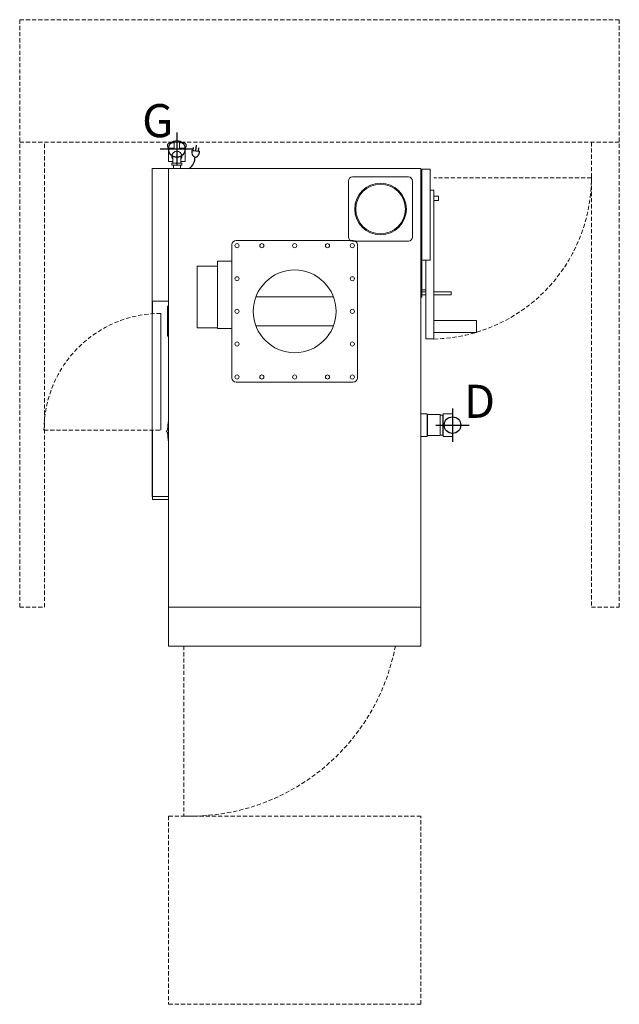
# Model space of a CAD drawing. Units: inches. Extents: x 14 to 86, y -101 to 18.
import ezdxf

# ---------------------------------------------------------------- set-up
doc = ezdxf.new("R2010")
doc.units = ezdxf.units.IN
doc.header["$MEASUREMENT"] = 0
doc.linetypes.add('DASHED', pattern=[0.75, 0.5, -0.25])
for name, color, linetype in [('200', 2, 'Continuous'), ('206', 1, 'DASHED'), ('350', 3, 'Continuous'), ('460', 6, 'Continuous'), ('470', 6, 'Continuous')]:
    doc.layers.add(name, color=color, linetype=linetype)
doc.layers.add('Q-SPCQ', color=91, linetype='Continuous', lineweight=9)
doc.styles.add('SIMPLEX', font='SIMPLEX')

msp = doc.modelspace()

# ---------------------------------------------------------------- linework, layer by layer
at = {"layer": '200', "lineweight": 20}
for p, q in [((32.51, 3.1), (31.99, 3.1)), ((31.99, 2.47), (32.51, 2.47)), ((32.21, 2.47), (32.21, 2.38)), ((32.49, 3.19), (32.49, 2.38)), ((33.13, 3.19), (32.49, 3.19)), ((33.64, 3.1), (33.11, 3.1)), ((33.11, 2.47), (33.64, 2.47)), ((33.13, 2.38), (33.13, 3.19)), ((33.41, 2.38), (33.41, 2.47)), ((31.82, 2.38), (33.8, 2.38)), ((31.82, 2.38), (31.82, 0.88)), ((32.31, 0.67), (32.31, 1.5)), ((33.31, 0.67), (33.31, 1.5)), ((33.8, 2.38), (33.8, 0.88)), ((62.31, 0), (29.81, 0)), ((29.81, 0), (29.81, -39.63)), ((31.81, -57.7), (31.81, 0)), ((31.82, 0.88), (32.31, 0.88)), ((33.41, 0.67), (32.21, 0.67)), ((32.21, 0.67), (32.21, 0.43)), ((32.21, 0.43), (33.41, 0.43)), ((32.39, 0.43), (32.39, 0)), ((33.24, 0.43), (33.24, 0)), ((33.31, 0.88), (33.8, 0.88)), ((33.41, 0.43), (33.41, 0.67)), ((62.31, 0), (62.31, -57.7)), ((60.81, -1), (54.06, -1)), ((62.44, -0.08), (62.44, -15.52)), ((63.44, -0.08), (62.44, -0.08)), ((63.44, -11.08), (63.44, -0.08)), ((53.56, -1.5), (53.56, -8.25)), ((61.31, -8.25), (61.31, -1.5)), ((63.9, -2.59), (63.44, -2.59)), ((63.9, -20.59), (63.9, -2.59)), ((64.44, -3.34), (63.9, -3.34)), ((64.44, -3.34), (64.44, -3.84)), ((64.44, -3.84), (63.9, -3.84)), ((39.47, -9.19), (39.47, -25.31)), ((54.15, -8.69), (39.97, -8.69)), ((54.06, -8.75), (60.81, -8.75)), ((54.65, -25.31), (54.65, -9.19)), ((35.28, -11.79), (35.28, -19.24)), ((35.28, -11.79), (37.74, -11.79)), ((37.74, -11.2), (39.47, -11.2)), ((37.74, -19.34), (37.74, -11.2)), ((62.44, -11.08), (63.44, -11.08)), ((62.9, -20.59), (62.9, -11.08)), ((62.9, -14.64), (62.44, -14.64)), ((62.9, -14.89), (62.44, -14.89)), ((62.9, -15.27), (62.44, -15.27)), ((65.96, -14.89), (63.9, -14.89)), ((65.96, -15.27), (63.9, -15.27)), ((65.96, -15.27), (65.96, -14.89)), ((31.81, -16), (29.81, -16)), ((29.87, -17.54), (29.87, -16)), ((31.81, -16.62), (31.69, -16.62)), ((31.69, -20.25), (31.69, -16.62)), ((42.38, -15.48), (51.74, -15.48)), ((62.44, -15.52), (62.31, -15.52)), ((30.87, -31.62), (30.87, -17.5)), ((51.74, -19.02), (42.38, -19.02)), ((69.06, -18.37), (63.9, -18.37)), ((69.06, -18.37), (69.06, -19.81)), ((35.28, -19.24), (37.74, -19.24)), ((37.74, -19.34), (39.47, -19.34)), ((69.06, -19.81), (63.9, -19.81)), ((31.69, -20.25), (31.81, -20.25)), ((63.9, -20.59), (62.9, -20.59)), ((39.97, -25.81), (54.15, -25.81)), ((63.07, -29.62), (62.31, -29.62)), ((63.07, -29.62), (63.07, -32.38)), ((63.07, -29.62), (63.1, -29.73)), ((64.65, -29.73), (63.1, -29.73)), ((63.1, -29.73), (63.1, -32.27)), ((64.67, -29.8), (64.65, -29.73)), ((64.65, -29.73), (64.65, -32.27)), ((65.01, -29.62), (64.96, -29.8)), ((65.01, -29.62), (65.01, -32.38)), ((66.14, -29.62), (65.01, -29.62)), ((66.14, -32.38), (66.14, -29.62)), ((31.75, -30.62), (31.69, -31.61)), ((31.81, -30.62), (31.75, -30.62)), ((64.96, -29.8), (64.67, -29.8)), ((64.67, -29.8), (64.67, -32.2)), ((64.96, -29.8), (64.96, -32.2)), ((29.87, -40), (29.87, -31.62)), ((31.69, -31.86), (31.75, -32.85)), ((31.75, -32.85), (31.81, -32.85)), ((62.31, -32.38), (63.07, -32.38)), ((63.07, -32.38), (63.1, -32.27)), ((63.1, -32.27), (64.65, -32.27)), ((64.67, -32.2), (64.65, -32.27)), ((64.67, -32.2), (64.96, -32.2)), ((64.96, -32.2), (65.01, -32.38)), ((65.01, -32.38), (66.14, -32.38)), ((29.81, -39.63), (31.81, -39.63)), ((31.81, -40), (29.87, -40)), ((31.81, -53), (62.31, -53)), ((31.81, -57.7), (62.31, -57.7))]:
    msp.add_line(p, q, dxfattribs=at)
for centre, radius in [((57.44, -4.88), 3.12), ((57.44, -4.88), 3), ((40.09, -9.31), 0.25), ((43.09, -9.31), 0.25), ((47.06, -9.31), 0.25), ((51.03, -9.31), 0.25), ((54.03, -9.31), 0.25), ((40.09, -13.31), 0.25), ((47.06, -17.25), 5), ((54.03, -13.31), 0.25), ((40.09, -17.25), 0.25), ((54.03, -17.25), 0.25), ((40.09, -21.19), 0.25), ((54.03, -21.19), 0.25), ((40.09, -25.19), 0.25), ((43.09, -25.19), 0.25), ((47.06, -25.19), 0.25), ((51.03, -25.19), 0.25), ((54.03, -25.19), 0.25)]:
    msp.add_circle(centre, radius, dxfattribs=at)
for centre, radius, start, end in [((31.99, 2.79), 0.313, 90, 270), ((33.64, 2.79), 0.313, 270, 90), ((32.81, 1.5), 0.601, 326.2279, 213.7721), ((54.06, -1.5), 0.5, 90, 180), ((60.81, -1.5), 0.5, 360, 90), ((54.06, -8.25), 0.5, 180, 270), ((60.81, -8.25), 0.5, 270, 360), ((39.97, -9.19), 0.5, 90, 180), ((54.15, -9.19), 0.5, 360, 90), ((39.97, -25.31), 0.5, 180, 270), ((54.15, -25.31), 0.5, 270, 0), ((31.69, -31.74), 0.125, 86.8102, 270)]:
    msp.add_arc(centre, radius, start, end, dxfattribs=at)
at = {"layer": '206', "lineweight": 20}
for p, q in [((13.81, -53), (13.81, 18)), ((13.81, 18), (86.31, 18)), ((86.31, 18), (86.31, -53)), ((13.81, 3.19), (86.31, 3.19)), ((16.81, -53), (16.81, 3.19)), ((82.94, 3.19), (82.94, -53)), ((82.94, -1.1), (63.9, -1.1)), ((16.75, -31.62), (30.87, -31.62)), ((13.81, -53), (16.81, -53)), ((82.94, -53), (86.31, -53)), ((33.64, -57.7), (33.64, -78.25)), ((62.31, -78.25), (31.81, -78.25)), ((31.81, -78.25), (31.81, -101)), ((62.31, -101), (62.31, -78.25)), ((31.81, -101), (62.31, -101))]:
    msp.add_line(p, q, dxfattribs=at)
for centre, radius, start, end in [((63.44, -1.1), 19.5, 271.3623, 360), ((30.87, -31.62), 14.12, 90, 180), ((34.42, -53.01), 25.25, 268.2366, 349.2889)]:
    msp.add_arc(centre, radius, start, end, dxfattribs=at)
at = {"layer": '350'}
for p, q in [((34.79, 2.18), (34.83, 2.57)), ((35.11, 2.14), (35.18, 2.85)), ((35.43, 2.11), (35.47, 2.51)), ((34.63, 2.19), (35.56, 2.1))]:
    msp.add_line(p, q, dxfattribs=at)
for centre, radius, start, end in [((33.26, 1.41), 1.76, 306.852, 359.4417), ((35.83, 2.07), 1.21, 174.0542, 188.5476), ((35.46, 2.01), 0.832, 188.5476, 206.0209), ((35.21, 1.89), 0.562, 206.0209, 230.4804), ((35.05, 1.69), 0.302, 230.4804, 297.628), ((34.93, 1.92), 0.562, 297.628, 322.0875), ((34.72, 2.09), 0.832, 322.0875, 339.5608), ((34.36, 2.22), 1.21, 339.5608, 354.0542)]:
    msp.add_arc(centre, radius, start, end, dxfattribs=at)
at = {"layer": '460'}
for p, q in [((32.81, 4.38), (32.81, 0.38)), ((30.81, 2.38), (34.81, 2.38))]:
    msp.add_line(p, q, dxfattribs=at)
msp.add_circle((32.81, 2.38), 1, dxfattribs=at)
at = {"layer": '470'}
for p, q in [((66.14, -29), (66.14, -33)), ((64.14, -31), (68.14, -31))]:
    msp.add_line(p, q, dxfattribs=at)
msp.add_circle((66.14, -31), 1, dxfattribs=at)
at = {"layer": 'Q-SPCQ'}
msp.add_line((62.31, -0.38), (62.44, -0.38), dxfattribs=at)

# ---------------------------------------------------------------- texts
at = {"layer": '460', "style": 'SIMPLEX'}
msp.add_text('G', height=4, dxfattribs=at).set_placement((28.62, 3.8))
at = {"layer": '470', "style": 'SIMPLEX'}
msp.add_text('D', height=4, dxfattribs=at).set_placement((67.53, -30.12))

doc.saveas('drawing.dxf')
